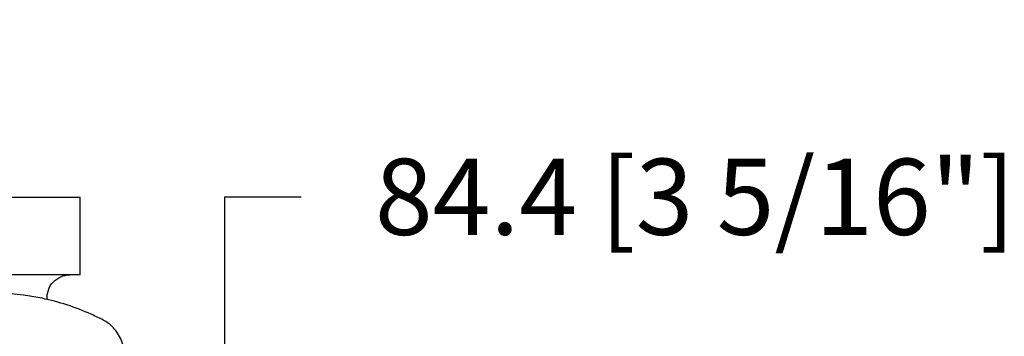
# Model space of a CAD drawing. Units: millimetres. Extents: x 986 to 32820, y -2000 to 1288.
# Drawn here: x 13288 to 13417, y 300 to 342 of the extents above; entities that cross this region are included whole.
import ezdxf

# ---------------------------------------------------------------- set-up
doc = ezdxf.new("R2010")
doc.units = ezdxf.units.MM
doc.header["$MEASUREMENT"] = 0
doc.header["$PDMODE"] = 3
doc.layers.add('Dimensions-Cotes', color=7, linetype='Continuous')
doc.styles.add('Century-10', font='GOTHIC.TTF', dxfattribs={"height": 10})
doc.dimstyles.new('1-1', dxfattribs={"dimtxt": 10, "dimasz": 10, "dimexe": 10, "dimexo": 10, "dimgap": 10, "dimtad": 0, "dimtih": 1, "dimtoh": 1, "dimdec": 1, "dimzin": 0, "dimdsep": 46, "dimtxsty": 'Century-10', "dimcen": 0, "dimadec": 1, "dimazin": 0, "dimtfac": 1, "dimtdec": 1, "dimtofl": 0, "dimtmove": 0, "dimatfit": 3, "dimfxl": 0, "dimtolj": 1, "dimtzin": 0, "dimarcsym": 0})

# ---------------------------------------------------------------- blocks, each defined once
blk = doc.blocks.new('Q-157-volet 2.25')
at = {"color": 3}
for p, q in [((-95.04674663439346, 55.94999999997088), (-93.30245454732176, 55.94999999997225)), ((-28.21131475841321, 48.69999999996679), (-26.80852753932231, 48.69999999996793)), ((-28.07413388228269, 48.69939788808864), (-28.07413388228269, 38.50060211184694)), ((-26.80852753932231, 48.69999999996793), (-0.02585486908901657, 48.69999999996747)), ((-0.02585486908901657, 48.69999999996747), (12.25529240913147, 48.6999999999619)), ((-0.02585486908901657, 48.69999999996747), (-0.02585486908901657, 38.49999999996743)), ((12.25529240913147, 48.6999999999619), (12.25529240913147, 38.49999999996186)), ((-103.9534527996293, 45.39586697440603), (-103.9534527996293, 41.80413302554263)), ((-28.21131475841776, 38.49999999996675), (-26.80852753932231, 38.49999999996788)), ((-0.02585486908901657, 38.49999999996743), (-26.80852753932231, 38.49999999996788)), ((12.25529240913147, 38.49999999996197), (-0.02585486908901657, 38.49999999996743)), ((-7.923271858382577, 35.18641461015744), (-9.71912639942002, 18.09999999996052)), ((7.923271858382577, 35.18641461015744), (9.71912639942002, 18.09999999996052)), ((-95.04674663439346, 31.24999999997129), (-93.30245454732176, 31.24999999997254)), ((-4.688016372119819, 18.09999999999235), (-11.875, 18.09999999999121)), ((-11.875, 7.29999999999103), (-11.875, 18.09999999999121)), ((-4.688016372119819, 18.09999999999235), (4.688016372119819, 18.09999999999235)), ((11.875, 18.09999999999121), (4.688016372119819, 18.09999999999235)), ((11.875, 7.29999999999103), (11.875, 18.09999999999121)), ((-22, 4.299999999999216), (-19, 7.299999999998533)), ((-12.42507241880958, 7.300000000000466), (-19, 7.299999999998533)), ((-12.42507241880958, 7.300000000000466), (12.42507241880958, 7.300000000000466)), ((19, 7.299999999998533), (12.42507241880958, 7.30000000000058)), ((19, 7.299999999998533), (22, 4.299999999999216)), ((-22, 4.299999999999216), (-15.13599731018621, 4.300000000000807)), ((-22, -8.526512829121202e-13), (-22, 4.299999999999216)), ((15.13599731018621, 4.300000000000807), (-15.13599731018621, 4.300000000000807)), ((15.13599731018621, 4.300000000000807), (22, 4.299999999999216)), ((22, 4.299999999999216), (22, -8.526512829121202e-13)), ((22, 8.526512829121202e-13), (-22, -8.526512829121202e-13)), ((-22, -61.30000000000081), (-22, -57.00000000000085)), ((-22, -57.00000000000085), (-15.13599731018621, -56.99999999999915)), ((15.13599731018621, -56.99999999999915), (-15.13599731018621, -56.99999999999915)), ((15.13599731018621, -56.99999999999915), (22, -57.00000000000085)), ((22, -57.00000000000085), (22, -61.30000000000081)), ((-19, -64.30000000000149), (-22, -61.30000000000081)), ((-15.13599731018621, -61.2999999999991), (-22, -61.30000000000081)), ((-15.13599731018621, -61.2999999999991), (15.13599731018621, -61.2999999999991)), ((22, -61.30000000000081), (15.13599731018621, -61.2999999999991)), ((22, -61.30000000000081), (19, -64.30000000000149)), ((-19, -64.30000000000149), (-12.42507241880958, -64.29999999999956)), ((12.42507241880958, -64.29999999999956), (-12.42507241880958, -64.29999999999956)), ((-9.988530626536885, -71.9367899977479), (-10.79118959913012, -64.30000000003969)), ((-6.25, -70.80000000001263), (-6.25, -64.30000000001263)), ((6.25, -70.80000000001263), (6.25, -64.30000000001263)), ((9.988530626535976, -71.93678999774642), (10.79118959912921, -64.30000000003969)), ((12.42507241880958, -64.29999999999956), (19, -64.30000000000149)), ((-8.086226142202577, -70.80000000001365), (-5.827626084304029, -70.80000000001195)), ((-5.827626084304029, -70.80000000001195), (8.086226142202577, -70.8000000000115)), ((-95.04674663439619, -87.6500000000297), (-93.30245454732449, -87.65000000002834)), ((0.7679240196848696, -92.500000000012), (-0.7679240196857791, -92.50000000001313)), ((-28.21131475841776, -94.90000000003391), (-26.80852753932322, -94.90000000003289)), ((-28.0741338822836, -105.099397888154), (-28.0741338822836, -94.90060211191218)), ((-0.02585486908901657, -94.90000000003323), (-26.80852753932322, -94.90000000003289)), ((12.25529240913147, -94.90000000003892), (-0.02585486908901657, -94.90000000003334)), ((-0.02585486908901657, -105.1000000000335), (-0.02585486908901657, -94.90000000003334)), ((12.25529240913147, -94.90000000003892), (12.25529240913147, -105.1000000000391)), ((-103.953452799632, -98.20413302559479), (-103.953452799632, -101.7958669744584)), ((-28.2113147584223, -105.1000000000342), (-26.80852753932322, -105.100000000033)), ((-26.80852753932322, -105.100000000033), (-0.02585486908901657, -105.1000000000336)), ((-0.02585486908901657, -105.1000000000335), (12.25529240913147, -105.1000000000391)), ((-95.04674663439619, -112.3500000000299), (-93.30245454732449, -112.3500000000286))]:
    blk.add_line(p, q, dxfattribs=at)
for centre, radius, start, end in [((-10.90683754448764, 35.49999999996049), 2.999999999999997, 354.0000000000034, 90), ((10.90683754448764, 35.49999999996049), 2.999999999999998, 90, 186.0000000000031), ((-10.90683754448855, -91.90000000004028), 3.000000000000067, 270, 4.357378968522463), ((10.90683754448764, -91.90000000004028), 3.000000000000067, 175.6426210314841, 270)]:
    blk.add_arc(centre, radius, start, end, dxfattribs=at)
for points, knots in [([(-103.6099888287281, 48.10633607291101), (-103.5816727606962, 48.20899969035742), (-103.5524025283139, 48.31100520312492), (-103.069918625225, 49.92908649932468), (-102.396528527448, 51.28087430920795), (-100.8307687827528, 53.44142508940735), (-99.8129362890104, 54.3832948513197), (-97.53257464584476, 55.63803664029757), (-96.26809096126817, 55.94999999997134), (-95.04674663441892, 55.949999999971)], [0.451090342354198, 0.451090342354198, 0.451090342354198, 0.451090342354198, 0.4833686194872341, 0.4833686194872341, 0.9667372389744682, 0.9667372389744682, 1.476189200919867, 1.476189200919867, 1.985641162865265, 1.985641162865265, 1.985641162865265, 1.985641162865265]), ([(-53.60446089670131, 51.43229940253167), (-53.94663185423178, 51.50071651604395), (-54.28737971170995, 51.5682389922369), (-57.83577602113473, 52.26503900414326), (-61.16188715263343, 52.86249945127275), (-67.81746916552675, 53.91877207304066), (-71.146946403951, 54.37736691395816), (-77.59673265325728, 55.11766665677345), (-80.72060176674222, 55.39983881252721), (-86.58534725794198, 55.78908820552437), (-89.32616552788568, 55.89649648416588), (-92.3098647426259, 55.94250996777765), (-92.8077959360653, 55.94759078883357), (-93.30245454732176, 55.94999999997225)], [4.01902274304838, 4.01902274304838, 4.01902274304838, 4.01902274304838, 4.123364105455101, 4.123364105455101, 5.110507310495073, 5.110507310495073, 6.097650515535046, 6.097650515535046, 7.08479372057502, 7.08479372057502, 8.071936925614992, 8.071936925614992, 8.270770401628146, 8.270770401628146, 8.270770401628146, 8.270770401628146]), ([(-28.07413388228269, 48.69939788808864), (-29.24679259950335, 48.70399847057837), (-30.43108952671992, 48.72267796678665), (-34.67044073115085, 48.84521501370779), (-37.76451990061287, 49.0384301973732), (-43.85430283681671, 49.66115724273408), (-46.84993361569286, 50.09122297773109), (-50.98243518462186, 50.86227168335648), (-52.28776637647024, 51.13136927201418), (-53.60446089670131, 51.43229940253167)], [1.401661419980969, 1.401661419980969, 1.401661419980969, 1.401661419980969, 1.741767763520974, 1.741767763520974, 2.612651645281462, 2.612651645281462, 3.483535527041949, 3.483535527041949, 3.874780218027519, 3.874780218027519, 3.874780218027519, 3.874780218027519]), ([(-103.8221827585958, 43.5999999999745), (-103.9804771737972, 44.70394401820585), (-104.0076061473683, 45.90011520573029), (-103.7749758182981, 47.41276371076191), (-103.7021900789359, 47.76260126903361), (-103.6099888287281, 48.10633607291101)], [0, 0, 0, 0, 0.356993884959338, 0.356993884959338, 0.4656608076332389, 0.4656608076332389, 0.4656608076332389, 0.4656608076332389]), ([(-103.6099888287281, 39.09366392703686), (-103.7021900789359, 39.43739873091448), (-103.7749758182981, 39.78723628918618), (-104.0076061473683, 41.29988479421803), (-103.9804771737972, 42.49605598174293), (-103.8221827585958, 43.5999999999745)], [1.736672384864832, 1.736672384864832, 1.736672384864832, 1.736672384864832, 1.845339307538733, 1.845339307538733, 2.202333192498071, 2.202333192498071, 2.202333192498071, 2.202333192498071]), ([(-95.04674663441892, 31.24999999997107), (-96.3069341709288, 31.24999999997141), (-97.60774981630766, 31.58178290146765), (-99.94155630175646, 32.91098246552025), (-100.9767441089507, 33.90735339458882), (-102.5045025608042, 36.12501823945598), (-103.1388645909674, 37.45216541604049), (-103.5797374071108, 38.98513757038182), (-103.5949963857092, 39.03930685906636), (-103.6099888287281, 39.09366392703686)], [5.81771705441298, 5.81771705441298, 5.81771705441298, 5.81771705441298, 6.343371449148844, 6.343371449148844, 6.869025843884707, 6.869025843884707, 7.336039447248569, 7.336039447248569, 7.353081905516621, 7.353081905516621, 7.353081905516621, 7.353081905516621]), ([(-53.60446089670131, 35.76770059740267), (-52.28776637647024, 36.06863072791992), (-50.98243518462186, 36.33772831657762), (-46.84993361569286, 37.1087770222029), (-43.85430283681671, 37.53884275719992), (-37.76451990061287, 38.16156980256113), (-34.67044073115085, 38.35478498622689), (-30.43108952671992, 38.47732203314848), (-29.24679259950335, 38.49600152935699), (-28.07413388228269, 38.50060211184694)], [9.373182274787077, 9.373182274787077, 9.373182274787077, 9.373182274787077, 9.764426965772644, 9.764426965772644, 10.63531084753313, 10.63531084753313, 11.50619472929362, 11.50619472929362, 11.84630107283363, 11.84630107283363, 11.84630107283363, 11.84630107283363]), ([(-93.30245454732176, 31.24999999997254), (-92.8077959360653, 31.25240921111089), (-92.3098647426259, 31.25749003216669), (-89.32616552788568, 31.30350351577687), (-86.58534725794198, 31.41091179441713), (-80.72060176674313, 31.80016118741213), (-77.59673265325728, 32.08233334316486), (-71.146946403951, 32.82263308597857), (-67.81746916552675, 33.28122792689527), (-61.16188715263343, 34.33750054866226), (-57.83577602113473, 34.93496099579119), (-54.28737971170995, 35.63176100769743), (-53.94663185423178, 35.69928348389027), (-53.60446089670131, 35.76770059740267)], [23.75545775400025, 23.75545775400025, 23.75545775400025, 23.75545775400025, 23.95429123001339, 23.95429123001339, 24.94143443505337, 24.94143443505337, 25.92857764009334, 25.92857764009334, 26.91572084513331, 26.91572084513331, 27.90286405017328, 27.90286405017328, 28.00720541258001, 28.00720541258001, 28.00720541258001, 28.00720541258001]), ([(-8.086226142202577, -70.80000000001365), (-9.158115671859377, -71.35289553539263), (-10.16774170064855, -72.01374542480647), (-12.15455474532337, -73.60920560316475), (-13.10845974680069, -74.56946468741711), (-14.77981030318551, -76.61033498865817), (-15.55685978825568, -77.76325133567042), (-16.81221744688173, -80.07730410596679), (-17.3189908840468, -81.20692424125122), (-17.74711160215429, -82.38646426083523)], [0.941273534770965, 0.941273534770965, 0.941273534770965, 0.941273534770965, 1.331782068715831, 1.331782068715831, 1.775709424954441, 1.775709424954441, 2.218738972065258, 2.218738972065258, 2.590272033480873, 2.590272033480873, 2.590272033480873, 2.590272033480873]), ([(8.086226142202577, -70.8000000000115), (9.161719172494486, -71.3547542711637), (10.17455983109721, -72.01821085731984), (12.16459350284913, -73.6184231001609), (13.11884446773092, -74.58045902270129), (14.78874287288909, -76.62294317048219), (15.56431023296682, -77.77533940908705), (16.81581720698614, -80.08532992853446), (17.32050508339944, -81.21109609900094), (17.74711160215429, -82.38646426083773)], [0.9413419788399526, 0.9413419788399526, 0.9413419788399526, 0.9413419788399526, 1.333192904168067, 1.333192904168067, 1.777590538890755, 1.777590538890755, 2.220150266436959, 2.220150266436959, 2.590342757619119, 2.590342757619119, 2.590342757619119, 2.590342757619119]), ([(-17.74711160215429, -82.38646426083523), (-17.76527932031331, -82.43651918629479), (-17.78268736073005, -82.48696808968265), (-18.00145440044344, -83.15509113487798), (-18.08362243372358, -83.82704035443402), (-18.02493041598973, -85.08413544403066), (-17.88212921411287, -85.75322259929982), (-17.36575654474291, -86.9863208793708), (-16.99188578380745, -87.55024418026443), (-16.20102649304226, -88.37855210416859), (-15.7561251789366, -88.7188456706802), (-15.26877230071386, -88.96748219770762)], [0.5523327989465572, 0.5523327989465572, 0.5523327989465572, 0.5523327989465572, 0.5680552679564306, 0.5680552679564306, 0.7591204304860311, 0.7591204304860311, 0.94831824612178, 0.94831824612178, 1.137516061757529, 1.137516061757529, 1.300193606856486, 1.300193606856486, 1.300193606856486, 1.300193606856486]), ([(17.74711160215429, -82.38646426083773), (17.7652793203124, -82.43651918629718), (17.78268736073005, -82.48696808968504), (18.00145440044253, -83.15509113488048), (18.08362243372358, -83.82704035443663), (18.02493041598973, -85.08413544403328), (17.88212921411196, -85.75322259930255), (17.36575654474291, -86.9863208793733), (16.99188578380654, -87.55024418026682), (16.20102649304135, -88.37855210417098), (15.7561251789366, -88.71884567068258), (15.26877230071386, -88.96748219770967)], [0.5523327989465503, 0.5523327989465503, 0.5523327989465503, 0.5523327989465503, 0.5680552679564239, 0.5680552679564239, 0.7591204304860215, 0.7591204304860215, 0.9483182461217676, 0.9483182461217676, 1.137516061757514, 1.137516061757514, 1.300193606856477, 1.300193606856477, 1.300193606856477, 1.300193606856477]), ([(-95.04674663442165, -87.65000000002959), (-96.30693417093153, -87.65000000002925), (-97.60774981631039, -87.9817829015247), (-99.94155630175919, -89.3109824655757), (-100.9767441089534, -90.30735339464348), (-102.5045025608069, -92.52501823950962), (-103.1388645909701, -93.85216541609367), (-103.5797374071135, -95.38513757043467), (-103.594996385712, -95.4393068591192), (-103.6099888287308, -95.49366392708981)], [5.81771705441298, 5.81771705441298, 5.81771705441298, 5.81771705441298, 6.343371449148844, 6.343371449148844, 6.869025843884707, 6.869025843884707, 7.336039447248569, 7.336039447248569, 7.353081905516621, 7.353081905516621, 7.353081905516621, 7.353081905516621]), ([(-93.30245454732449, -87.65000000002834), (-92.80779593606803, -87.65240921116703), (-92.30986474262772, -87.65749003222294), (-89.3261655278884, -87.70350351583471), (-86.5853472579438, -87.81091179447634), (-80.72060176674495, -88.20016118747338), (-77.5967326532591, -88.48233334322714), (-71.14694640395282, -89.22263308604255), (-67.81746916552856, -89.68122792696005), (-61.16188715263525, -90.73750054872795), (-57.83577602113564, -91.33496099585733), (-54.28737971171086, -92.0317610077638), (-53.9466318542336, -92.09928348395675), (-53.60446089670222, -92.16770059746915)], [23.75545775400025, 23.75545775400025, 23.75545775400025, 23.75545775400025, 23.95429123001339, 23.95429123001339, 24.94143443505337, 24.94143443505337, 25.92857764009334, 25.92857764009334, 26.91572084513331, 26.91572084513331, 27.90286405017328, 27.90286405017328, 28.00720541258001, 28.00720541258001, 28.00720541258001, 28.00720541258001]), ([(-15.26877230071386, -88.96748219770762), (-14.74843810201583, -89.23294505601615), (-14.22221902741512, -89.48445540666211), (-11.60657245695711, -90.65130092561589), (-9.441092128869059, -91.35567720509897), (-5.083592055703775, -92.28012494568515), (-2.891428393282695, -92.5000000000129), (-0.7679240196857791, -92.50000000001313)], [1.192356907837753, 1.192356907837753, 1.192356907837753, 1.192356907837753, 1.366446866321435, 1.366446866321435, 2.049670299482152, 2.049670299482152, 2.73289373264287, 2.73289373264287, 2.73289373264287, 2.73289373264287]), ([(15.26877230071386, -88.96748219770967), (14.74843810201583, -89.2329450560182), (14.22221902741421, -89.48445540666404), (11.6065724569562, -90.65130092561725), (9.441092128869059, -91.35567720509977), (5.083592055703775, -92.28012494568492), (2.891428393282695, -92.50000000001222), (0.7679240196848696, -92.500000000012)], [1.192356907837752, 1.192356907837752, 1.192356907837752, 1.192356907837752, 1.366446866321435, 1.366446866321435, 2.049670299482152, 2.049670299482152, 2.73289373264287, 2.73289373264287, 2.73289373264287, 2.73289373264287]), ([(-53.60446089670222, -92.16770059746915), (-52.28776637647206, -92.46863072798652), (-50.98243518462368, -92.73772831664422), (-46.84993361569468, -93.5087770222695), (-43.85430283681762, -93.93884275726663), (-37.76451990061469, -94.5615698026275), (-34.67044073115176, -94.75478498629303), (-30.43108952672083, -94.87732203321406), (-29.24679259950426, -94.89600152942234), (-28.0741338822836, -94.90060211191218)], [9.373182274787077, 9.373182274787077, 9.373182274787077, 9.373182274787077, 9.764426965772644, 9.764426965772644, 10.63531084753313, 10.63531084753313, 11.50619472929362, 11.50619472929362, 11.84630107283363, 11.84630107283363, 11.84630107283363, 11.84630107283363]), ([(-103.6099888287308, -95.49366392708981), (-103.7021900789387, -95.83739873096732), (-103.7749758183008, -96.18723628923891), (-104.007606147371, -97.69988479427053), (-103.9804771738, -98.89605598179509), (-103.8221827585985, -100.0000000000263)], [1.736672384864832, 1.736672384864832, 1.736672384864832, 1.736672384864832, 1.845339307538733, 1.845339307538733, 2.202333192498071, 2.202333192498071, 2.202333192498071, 2.202333192498071]), ([(-103.8221827585985, -100.0000000000263), (-103.9804771738, -101.103944018258), (-104.007606147371, -102.3001152057828), (-103.7749758183008, -103.8127637108147), (-103.7021900789387, -104.1626012690866), (-103.6099888287308, -104.5063360729641)], [0, 0, 0, 0, 0.356993884959338, 0.356993884959338, 0.4656608076332389, 0.4656608076332389, 0.4656608076332389, 0.4656608076332389]), ([(-103.6099888287308, -104.5063360729641), (-103.5816727606989, -104.6089996904105), (-103.5524025283166, -104.7110052031781), (-103.0699186252277, -106.3290864993782), (-102.3965285274508, -107.680874309262), (-100.8307687827546, -109.8414250894627), (-99.81293628901312, -110.7832948513758), (-97.53257464584749, -112.0380366403551), (-96.2680909612709, -112.3500000000298), (-95.04674663442165, -112.3500000000301)], [0.451090342354198, 0.451090342354198, 0.451090342354198, 0.451090342354198, 0.4833686194872341, 0.4833686194872341, 0.9667372389744682, 0.9667372389744682, 1.476189200919867, 1.476189200919867, 1.985641162865265, 1.985641162865265, 1.985641162865265, 1.985641162865265]), ([(-28.0741338822836, -105.099397888154), (-29.24679259950426, -105.1039984706439), (-30.43108952672083, -105.1226779668525), (-34.67044073115176, -105.245215013774), (-37.76451990061469, -105.4384301974398), (-43.85430283681762, -106.061157242801), (-46.84993361569468, -106.4912229777981), (-50.98243518462368, -107.2622716834233), (-52.28776637647206, -107.531369272081), (-53.60446089670222, -107.8322994025984)], [1.401661419980969, 1.401661419980969, 1.401661419980969, 1.401661419980969, 1.741767763520974, 1.741767763520974, 2.612651645281462, 2.612651645281462, 3.483535527041949, 3.483535527041949, 3.874780218027519, 3.874780218027519, 3.874780218027519, 3.874780218027519]), ([(-53.60446089670222, -107.8322994025984), (-53.9466318542336, -107.9007165161108), (-54.28737971171086, -107.9682389923036), (-57.83577602113564, -108.6650390042099), (-61.16188715263525, -109.2624994513389), (-67.81746916552856, -110.3187720731058), (-71.14694640395282, -110.7773669140226), (-77.5967326532591, -111.5176666568363), (-80.72060176674495, -111.799838812589), (-86.5853472579438, -112.189088205584), (-89.3261655278884, -112.2964964842243), (-92.30986474262772, -112.3425099678345), (-92.80779593606803, -112.3475907888903), (-93.30245454732449, -112.3500000000286)], [4.01902274304838, 4.01902274304838, 4.01902274304838, 4.01902274304838, 4.123364105455101, 4.123364105455101, 5.110507310495073, 5.110507310495073, 6.097650515535046, 6.097650515535046, 7.08479372057502, 7.08479372057502, 8.071936925614992, 8.071936925614992, 8.270770401628146, 8.270770401628146, 8.270770401628146, 8.270770401628146])]:
    blk.add_open_spline(points, degree=3, knots=knots, dxfattribs=at)
for points in [[(-26.80852753932231, 48.69999999996793), (-27.23079169508765, 48.69788721490926), (-27.65273568930206, 48.69771183506435), (-28.07413388228269, 48.69939788808864)], [(-28.07413388228269, 38.50060211184694), (-27.65273487910508, 38.50228818004206), (-27.23079308548495, 38.50211278970147), (-26.80852753932231, 38.49999999996788)], [(-28.0741338822836, -94.90060211191218), (-27.65273487910599, -94.90228818010718), (-27.23079308548586, -94.90211278976648), (-26.80852753932322, -94.90000000003289)], [(-26.80852753932322, -105.100000000033), (-27.23079169508856, -105.0978872149745), (-27.65273568930297, -105.0977118351297), (-28.0741338822836, -105.099397888154)]]:
    blk.add_open_spline(points, degree=3, dxfattribs=at)
blk = doc.blocks.new('*D367')
at = {"layer": 'Defpoints', "color": 0, "transparency": 16777216}
for p in [(13327.73472061266, 297.9366823368169), (13315.01785615853, 213.5366980861998), (13333.80489321945, 213.5366980861998)]:
    blk.add_point(p, dxfattribs=at)
at = {"layer": 'Dimensions-Cotes', "color": 0, "lineweight": -2, "transparency": 16777216}
for p, q in [((13315.01785615853, 297.9366823368169), (13315.01785615853, 318.687356908013)), ((13315.01785615853, 318.687356908013), (13325.01785615853, 318.687356908013)), ((13317.73472061266, 297.9366823368169), (13305.01785615853, 297.9366823368169)), ((13315.01785615853, 223.5366980861998), (13315.01785615853, 287.9366823368169)), ((13323.80489321945, 213.5366980861998), (13305.01785615853, 213.5366980861998))]:
    blk.add_line(p, q, dxfattribs=at)
at = {"layer": 'Dimensions-Cotes', "color": 0, "transparency": 16777216}
for points in [[(13313.35118949186, 287.9366823368169), (13316.6845228252, 287.9366823368169), (13315.01785615853, 297.9366823368169)], [(13313.35118949186, 223.5366980861998), (13316.6845228252, 223.5366980861998), (13315.01785615853, 213.5366980861998)]]:
    blk.add_solid(points, dxfattribs=at)
at = {"layer": 'Dimensions-Cotes', "color": 0, "transparency": 16777216, "insert": (13376.66639456777, 318.6873569080092), "char_height": 10, "attachment_point": 5, "style": 'Century-10'}
blk.add_mtext('\\A1;84.4 [3 5/16"]', dxfattribs=at)

msp = doc.modelspace()

# ---------------------------------------------------------------- block references
at = {"xscale": -1, "rotation": 180}
msp.add_blockref('Q-157-volet 2.25', (13283.80489321944, 213.5370350393541), dxfattribs=at)

# ---------------------------------------------------------------- dimensions: what is measured, and where the dimension line sits
at = {"layer": 'Dimensions-Cotes'}
dim = msp.add_linear_dim(base=(13315.01785615853, 213.5366980861998), p1=(13327.73472061266, 297.9366823368168), p2=(13333.80489321944, 213.5366980861997), angle=90, dimstyle='1-1', dxfattribs=at)
dim.commit()
dim.dimension.update_dxf_attribs({"geometry": '*D367', "text_midpoint": (13376.66639456777, 318.6873569080092), "dimtype": 160})

doc.saveas('drawing.dxf')
